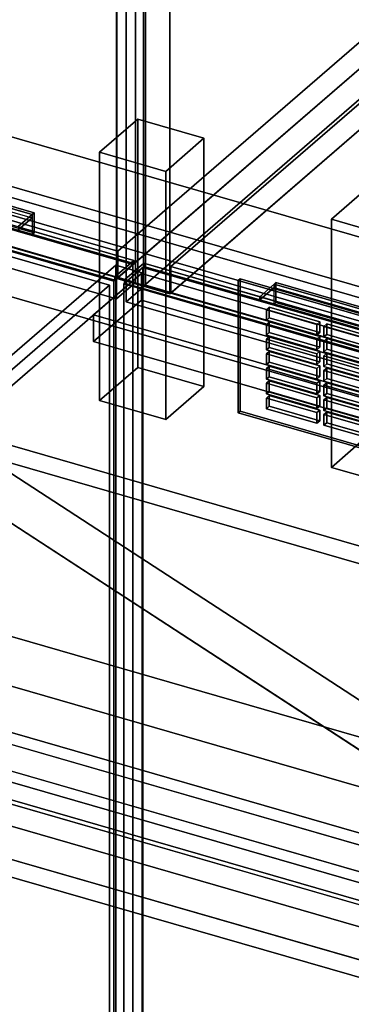
# Model space of a CAD drawing. Extents: x -2250 to 3499, y -2949 to 2325.
# Drawn here: x 1125 to 1298, y -916 to -401 of the extents above; entities that cross this region are included whole.
import ezdxf

# ---------------------------------------------------------------- set-up
doc = ezdxf.new("R2010")
doc.units = 0
doc.layers.add('layer0', color=7, linetype='CONTINUOUS')

# ---------------------------------------------------------------- blocks, each defined once
blk = doc.blocks.new('PF_OBJECT17')
at = {"layer": 'layer0'}
for p, q in [((1431.39, -300.62), (1175.89, -521.89)), ((1175.89, -521.89), (1431.39, -300.62)), ((1175.89, -535.75), (1431.39, -314.48)), ((1431.39, -314.48), (1175.89, -535.75)), ((1175.89, -521.89), (683.98, -379.89)), ((683.98, -379.89), (1175.89, -521.89)), ((683.98, -393.75), (1175.89, -535.75)), ((1175.89, -535.75), (683.98, -393.75)), ((1175.89, -535.75), (1175.89, -521.89)), ((1175.89, -521.89), (1175.89, -535.75))]:
    blk.add_line(p, q, dxfattribs=at)
blk = doc.blocks.new('PF_OBJECT19')
at = {"layer": 'layer0'}
for p, q in [((1175.39, -536.18), (1175.39, 1189.81)), ((1175.39, 1189.81), (1175.39, -536.18)), ((1189.24, 1185.81), (1189.24, -540.18)), ((1189.24, -540.18), (1189.24, 1185.81)), ((1175.39, -536.18), (1458.39, -291.1)), ((1458.39, -291.1), (1175.39, -536.18)), ((1472.24, -295.1), (1189.24, -540.18)), ((1189.24, -540.18), (1472.24, -295.1)), ((1189.24, -540.18), (1175.39, -536.18)), ((1175.39, -536.18), (1189.24, -540.18))]:
    blk.add_line(p, q, dxfattribs=at)
blk = doc.blocks.new('PF_OBJECT25')
at = {"layer": 'layer0'}
for p, q in [((1166.3, -470.05), (1186.3, -452.73)), ((1186.3, -452.73), (1166.3, -470.05)), ((1186.3, -582.63), (1186.3, -452.73)), ((1186.3, -452.73), (1220.94, -462.73)), ((1186.3, -452.73), (1186.3, -582.63)), ((1220.94, -462.73), (1186.3, -452.73)), ((1220.94, -462.73), (1200.94, -480.05)), ((1200.94, -480.05), (1220.94, -462.73)), ((1220.94, -462.73), (1220.94, -592.63)), ((1220.94, -592.63), (1220.94, -462.73)), ((1200.94, -480.05), (1166.3, -470.05)), ((1166.3, -470.05), (1166.3, -599.95)), ((1166.3, -599.95), (1166.3, -470.05)), ((1166.3, -470.05), (1200.94, -480.05)), ((1200.94, -609.95), (1200.94, -480.05)), ((1200.94, -480.05), (1200.94, -609.95)), ((1186.3, -582.63), (1166.3, -599.95)), ((1166.3, -599.95), (1186.3, -582.63)), ((1220.94, -592.63), (1186.3, -582.63)), ((1186.3, -582.63), (1220.94, -592.63)), ((1200.94, -609.95), (1220.94, -592.63)), ((1220.94, -592.63), (1200.94, -609.95)), ((1166.3, -599.95), (1200.94, -609.95)), ((1200.94, -609.95), (1166.3, -599.95))]:
    blk.add_line(p, q, dxfattribs=at)
blk = doc.blocks.new('PF_OBJECT27')
at = {"layer": 'layer0'}
for p, q in [((1185.15, 72.42), (1185.15, -538.13)), ((1185.15, -538.13), (1185.15, 72.42)), ((1175.15, -546.79), (1175.15, 63.76)), ((1175.15, 63.76), (1175.15, -546.79)), ((1185.15, -538.13), (670.73, -389.63)), ((670.73, -389.63), (1185.15, -538.13)), ((660.73, -398.29), (1175.15, -546.79)), ((1175.15, -546.79), (660.73, -398.29)), ((1175.15, -546.79), (1185.15, -538.13)), ((1185.15, -538.13), (1175.15, -546.79))]:
    blk.add_line(p, q, dxfattribs=at)
blk = doc.blocks.new('PF_OBJECT31')
at = {"layer": 'layer0'}
for p, q in [((1203.6, -529.89), (1459.1, -308.62)), ((1459.1, -308.62), (1203.6, -529.89)), ((1459.1, -322.48), (1203.6, -543.75)), ((1203.6, -543.75), (1459.1, -322.48)), ((1695.5, -671.89), (1203.6, -529.89)), ((1203.6, -529.89), (1203.6, -543.75)), ((1203.6, -543.75), (1203.6, -529.89)), ((1203.6, -529.89), (1695.5, -671.89)), ((1203.6, -543.75), (1695.5, -685.75)), ((1695.5, -685.75), (1203.6, -543.75))]:
    blk.add_line(p, q, dxfattribs=at)
blk = doc.blocks.new('PF_OBJECT33')
at = {"layer": 'layer0'}
for p, q in [((1189.24, -540.18), (1189.24, 1185.81)), ((1189.24, 1185.81), (1189.24, -540.18)), ((1203.1, 1181.81), (1203.1, -544.18)), ((1203.1, -544.18), (1203.1, 1181.81)), ((1189.24, -540.18), (1472.24, -295.1)), ((1472.24, -295.1), (1189.24, -540.18)), ((1486.1, -299.1), (1203.1, -544.18)), ((1203.1, -544.18), (1486.1, -299.1)), ((1203.1, -544.18), (1189.24, -540.18)), ((1189.24, -540.18), (1203.1, -544.18))]:
    blk.add_line(p, q, dxfattribs=at)
blk = doc.blocks.new('PF_OBJECT37')
at = {"layer": 'layer0'}
for p, q in [((1287.54, -505.05), (1307.54, -487.73)), ((1307.54, -487.73), (1287.54, -505.05)), ((1307.54, -617.63), (1307.54, -487.73)), ((1307.54, -487.73), (1342.19, -497.73)), ((1307.54, -487.73), (1307.54, -617.63)), ((1342.19, -497.73), (1307.54, -487.73)), ((1342.19, -497.73), (1322.19, -515.05)), ((1322.19, -515.05), (1342.19, -497.73)), ((1342.19, -497.73), (1342.19, -627.63)), ((1342.19, -627.63), (1342.19, -497.73)), ((1322.19, -515.05), (1287.54, -505.05)), ((1287.54, -505.05), (1287.54, -634.95)), ((1287.54, -634.95), (1287.54, -505.05)), ((1287.54, -505.05), (1322.19, -515.05)), ((1322.19, -644.95), (1322.19, -515.05)), ((1322.19, -515.05), (1322.19, -644.95)), ((1307.54, -617.63), (1287.54, -634.95)), ((1287.54, -634.95), (1307.54, -617.63)), ((1342.19, -627.63), (1307.54, -617.63)), ((1307.54, -617.63), (1342.19, -627.63)), ((1322.19, -644.95), (1342.19, -627.63)), ((1342.19, -627.63), (1322.19, -644.95)), ((1287.54, -634.95), (1322.19, -644.95)), ((1322.19, -644.95), (1287.54, -634.95))]:
    blk.add_line(p, q, dxfattribs=at)
blk = doc.blocks.new('PF_OBJECT41')
at = {"layer": 'layer0'}
for p, q in [((1190.34, -539.63), (1190.34, -298.88)), ((1190.34, -298.88), (1190.34, -539.63)), ((1180.34, -307.54), (1180.34, -548.29)), ((1180.34, -548.29), (1180.34, -307.54)), ((1190.34, -539.63), (1180.34, -548.29)), ((1180.34, -548.29), (1190.34, -539.63)), ((1704.76, -688.13), (1190.34, -539.63)), ((1190.34, -539.63), (1704.76, -688.13)), ((1180.34, -548.29), (1694.76, -696.79)), ((1694.76, -696.79), (1180.34, -548.29))]:
    blk.add_line(p, q, dxfattribs=at)
blk = doc.blocks.new('PF_OBJECT55')
at = {"layer": 'layer0'}
for p, q in [((1239.88, -536.32), (1238.88, -537.19)), ((1238.88, -537.19), (1239.88, -536.32)), ((1238.88, -537.19), (1689.22, -667.19)), ((1238.88, -606.47), (1238.88, -537.19)), ((1689.22, -667.19), (1238.88, -537.19)), ((1238.88, -537.19), (1238.88, -606.47)), ((1690.22, -666.32), (1239.88, -536.32)), ((1239.88, -536.32), (1239.88, -605.61)), ((1239.88, -605.61), (1239.88, -536.32)), ((1239.88, -536.32), (1690.22, -666.32)), ((1238.88, -606.47), (1239.88, -605.61)), ((1239.88, -605.61), (1238.88, -606.47)), ((1689.22, -736.47), (1238.88, -606.47)), ((1238.88, -606.47), (1689.22, -736.47)), ((1239.88, -605.61), (1690.22, -735.61)), ((1690.22, -735.61), (1239.88, -605.61)), ((1689.22, -667.19), (1690.22, -666.32)), ((1690.22, -666.32), (1689.22, -667.19)), ((1689.22, -667.19), (1689.22, -736.47)), ((1689.22, -736.47), (1689.22, -667.19)), ((1690.22, -735.61), (1690.22, -666.32)), ((1690.22, -666.32), (1690.22, -735.61)), ((1690.22, -735.61), (1689.22, -736.47)), ((1689.22, -736.47), (1690.22, -735.61))]:
    blk.add_line(p, q, dxfattribs=at)
blk = doc.blocks.new('PF_OBJECT56')
at = {"layer": 'layer0'}
for p, q in [((1255.11, -597.36), (1253.61, -598.66)), ((1253.61, -598.66), (1255.11, -597.36)), ((1281.52, -604.99), (1255.11, -597.36)), ((1255.11, -597.36), (1255.11, -602.93)), ((1255.11, -602.93), (1255.11, -597.36)), ((1255.11, -597.36), (1281.52, -604.99)), ((1253.61, -598.66), (1280.02, -606.29)), ((1253.61, -604.23), (1253.61, -598.66)), ((1280.02, -606.29), (1253.61, -598.66)), ((1253.61, -598.66), (1253.61, -604.23)), ((1253.61, -604.23), (1255.11, -602.93)), ((1255.11, -602.93), (1253.61, -604.23)), ((1280.02, -611.85), (1253.61, -604.23)), ((1253.61, -604.23), (1280.02, -611.85)), ((1255.11, -602.93), (1281.52, -610.55)), ((1281.52, -610.55), (1255.11, -602.93)), ((1280.02, -606.29), (1281.52, -604.99)), ((1281.52, -604.99), (1280.02, -606.29)), ((1280.02, -606.29), (1280.02, -611.85)), ((1280.02, -611.85), (1280.02, -606.29)), ((1281.52, -610.55), (1281.52, -604.99)), ((1281.52, -604.99), (1281.52, -610.55)), ((1281.52, -610.55), (1280.02, -611.85)), ((1280.02, -611.85), (1281.52, -610.55))]:
    blk.add_line(p, q, dxfattribs=at)
blk = doc.blocks.new('PF_OBJECT57')
at = {"layer": 'layer0'}
for p, q in [((1255.11, -589.66), (1253.61, -590.96)), ((1253.61, -590.96), (1255.11, -589.66)), ((1253.61, -590.96), (1280.02, -598.59)), ((1253.61, -596.53), (1253.61, -590.96)), ((1280.02, -598.59), (1253.61, -590.96)), ((1253.61, -590.96), (1253.61, -596.53)), ((1281.52, -597.29), (1255.11, -589.66)), ((1255.11, -589.66), (1255.11, -595.23)), ((1255.11, -595.23), (1255.11, -589.66)), ((1255.11, -589.66), (1281.52, -597.29)), ((1253.61, -596.53), (1255.11, -595.23)), ((1255.11, -595.23), (1253.61, -596.53)), ((1280.02, -604.15), (1253.61, -596.53)), ((1253.61, -596.53), (1280.02, -604.15)), ((1255.11, -595.23), (1281.52, -602.86)), ((1281.52, -602.86), (1255.11, -595.23)), ((1280.02, -598.59), (1281.52, -597.29)), ((1281.52, -597.29), (1280.02, -598.59)), ((1281.52, -602.86), (1281.52, -597.29)), ((1281.52, -597.29), (1281.52, -602.86)), ((1280.02, -598.59), (1280.02, -604.15)), ((1280.02, -604.15), (1280.02, -598.59)), ((1281.52, -602.86), (1280.02, -604.15)), ((1280.02, -604.15), (1281.52, -602.86))]:
    blk.add_line(p, q, dxfattribs=at)
blk = doc.blocks.new('PF_OBJECT58')
at = {"layer": 'layer0'}
for p, q in [((1255.11, -581.97), (1253.61, -583.26)), ((1253.61, -583.26), (1255.11, -581.97)), ((1281.52, -589.59), (1255.11, -581.97)), ((1255.11, -581.97), (1255.11, -587.53)), ((1255.11, -587.53), (1255.11, -581.97)), ((1255.11, -581.97), (1281.52, -589.59)), ((1253.61, -583.26), (1280.02, -590.89)), ((1253.61, -588.83), (1253.61, -583.26)), ((1280.02, -590.89), (1253.61, -583.26)), ((1253.61, -583.26), (1253.61, -588.83)), ((1253.61, -588.83), (1255.11, -587.53)), ((1255.11, -587.53), (1253.61, -588.83)), ((1280.02, -596.46), (1253.61, -588.83)), ((1253.61, -588.83), (1280.02, -596.46)), ((1255.11, -587.53), (1281.52, -595.16)), ((1281.52, -595.16), (1255.11, -587.53)), ((1280.02, -590.89), (1281.52, -589.59)), ((1281.52, -589.59), (1280.02, -590.89)), ((1280.02, -590.89), (1280.02, -596.46)), ((1280.02, -596.46), (1280.02, -590.89)), ((1281.52, -595.16), (1281.52, -589.59)), ((1281.52, -589.59), (1281.52, -595.16)), ((1281.52, -595.16), (1280.02, -596.46)), ((1280.02, -596.46), (1281.52, -595.16))]:
    blk.add_line(p, q, dxfattribs=at)
blk = doc.blocks.new('PF_OBJECT59')
at = {"layer": 'layer0'}
for p, q in [((1255.11, -574.27), (1253.61, -575.57)), ((1253.61, -575.57), (1255.11, -574.27)), ((1253.61, -575.57), (1280.02, -583.19)), ((1253.61, -581.13), (1253.61, -575.57)), ((1280.02, -583.19), (1253.61, -575.57)), ((1253.61, -575.57), (1253.61, -581.13)), ((1281.52, -581.89), (1255.11, -574.27)), ((1255.11, -574.27), (1255.11, -579.83)), ((1255.11, -579.83), (1255.11, -574.27)), ((1255.11, -574.27), (1281.52, -581.89)), ((1253.61, -581.13), (1255.11, -579.83)), ((1255.11, -579.83), (1253.61, -581.13)), ((1280.02, -588.76), (1253.61, -581.13)), ((1253.61, -581.13), (1280.02, -588.76)), ((1255.11, -579.83), (1281.52, -587.46)), ((1281.52, -587.46), (1255.11, -579.83)), ((1280.02, -583.19), (1281.52, -581.89)), ((1281.52, -581.89), (1280.02, -583.19)), ((1281.52, -587.46), (1281.52, -581.89)), ((1281.52, -581.89), (1281.52, -587.46)), ((1280.02, -583.19), (1280.02, -588.76)), ((1280.02, -588.76), (1280.02, -583.19)), ((1281.52, -587.46), (1280.02, -588.76)), ((1280.02, -588.76), (1281.52, -587.46))]:
    blk.add_line(p, q, dxfattribs=at)
blk = doc.blocks.new('PF_OBJECT60')
at = {"layer": 'layer0'}
for p, q in [((1255.11, -566.57), (1253.61, -567.87)), ((1253.61, -567.87), (1255.11, -566.57)), ((1281.52, -574.19), (1255.11, -566.57)), ((1255.11, -566.57), (1255.11, -572.14)), ((1255.11, -572.14), (1255.11, -566.57)), ((1255.11, -566.57), (1281.52, -574.19)), ((1253.61, -567.87), (1280.02, -575.49)), ((1253.61, -573.44), (1253.61, -567.87)), ((1280.02, -575.49), (1253.61, -567.87)), ((1253.61, -567.87), (1253.61, -573.44)), ((1253.61, -573.44), (1255.11, -572.14)), ((1255.11, -572.14), (1253.61, -573.44)), ((1280.02, -581.06), (1253.61, -573.44)), ((1253.61, -573.44), (1280.02, -581.06)), ((1255.11, -572.14), (1281.52, -579.76)), ((1281.52, -579.76), (1255.11, -572.14)), ((1280.02, -575.49), (1281.52, -574.19)), ((1281.52, -574.19), (1280.02, -575.49)), ((1280.02, -575.49), (1280.02, -581.06)), ((1280.02, -581.06), (1280.02, -575.49)), ((1281.52, -579.76), (1281.52, -574.19)), ((1281.52, -574.19), (1281.52, -579.76)), ((1281.52, -579.76), (1280.02, -581.06)), ((1280.02, -581.06), (1281.52, -579.76))]:
    blk.add_line(p, q, dxfattribs=at)
blk = doc.blocks.new('PF_OBJECT61')
at = {"layer": 'layer0'}
for p, q in [((1255.11, -558.87), (1253.61, -560.17)), ((1253.61, -560.17), (1255.11, -558.87)), ((1253.61, -560.17), (1280.02, -567.8)), ((1253.61, -565.74), (1253.61, -560.17)), ((1280.02, -567.8), (1253.61, -560.17)), ((1253.61, -560.17), (1253.61, -565.74)), ((1281.52, -566.5), (1255.11, -558.87)), ((1255.11, -558.87), (1255.11, -564.44)), ((1255.11, -564.44), (1255.11, -558.87)), ((1255.11, -558.87), (1281.52, -566.5)), ((1253.61, -565.74), (1255.11, -564.44)), ((1255.11, -564.44), (1253.61, -565.74)), ((1280.02, -573.36), (1253.61, -565.74)), ((1253.61, -565.74), (1280.02, -573.36)), ((1255.11, -564.44), (1281.52, -572.06)), ((1281.52, -572.06), (1255.11, -564.44)), ((1280.02, -567.8), (1281.52, -566.5)), ((1281.52, -566.5), (1280.02, -567.8)), ((1281.52, -572.06), (1281.52, -566.5)), ((1281.52, -566.5), (1281.52, -572.06)), ((1280.02, -567.8), (1280.02, -573.36)), ((1280.02, -573.36), (1280.02, -567.8)), ((1281.52, -572.06), (1280.02, -573.36)), ((1280.02, -573.36), (1281.52, -572.06))]:
    blk.add_line(p, q, dxfattribs=at)
blk = doc.blocks.new('PF_OBJECT62')
at = {"layer": 'layer0'}
for p, q in [((1255.11, -551.17), (1253.61, -552.47)), ((1253.61, -552.47), (1255.11, -551.17)), ((1281.52, -558.8), (1255.11, -551.17)), ((1255.11, -551.17), (1255.11, -556.74)), ((1255.11, -556.74), (1255.11, -551.17)), ((1255.11, -551.17), (1281.52, -558.8)), ((1253.61, -552.47), (1280.02, -560.1)), ((1253.61, -558.04), (1253.61, -552.47)), ((1280.02, -560.1), (1253.61, -552.47)), ((1253.61, -552.47), (1253.61, -558.04)), ((1253.61, -558.04), (1255.11, -556.74)), ((1255.11, -556.74), (1253.61, -558.04)), ((1280.02, -565.66), (1253.61, -558.04)), ((1253.61, -558.04), (1280.02, -565.66)), ((1255.11, -556.74), (1281.52, -564.37)), ((1281.52, -564.37), (1255.11, -556.74)), ((1280.02, -560.1), (1281.52, -558.8)), ((1281.52, -558.8), (1280.02, -560.1)), ((1280.02, -560.1), (1280.02, -565.66)), ((1280.02, -565.66), (1280.02, -560.1)), ((1281.52, -564.37), (1281.52, -558.8)), ((1281.52, -558.8), (1281.52, -564.37)), ((1281.52, -564.37), (1280.02, -565.66)), ((1280.02, -565.66), (1281.52, -564.37))]:
    blk.add_line(p, q, dxfattribs=at)
blk = doc.blocks.new('PF_OBJECT63')
at = {"layer": 'layer0'}
for p, q in [((1285.17, -606.04), (1283.67, -607.34)), ((1283.67, -607.34), (1285.17, -606.04)), ((1283.67, -607.34), (1310.08, -614.96)), ((1283.67, -612.91), (1283.67, -607.34)), ((1310.08, -614.96), (1283.67, -607.34)), ((1283.67, -607.34), (1283.67, -612.91)), ((1311.58, -613.67), (1285.17, -606.04)), ((1285.17, -606.04), (1285.17, -611.61)), ((1285.17, -611.61), (1285.17, -606.04)), ((1285.17, -606.04), (1311.58, -613.67)), ((1283.67, -612.91), (1285.17, -611.61)), ((1285.17, -611.61), (1283.67, -612.91)), ((1310.08, -620.53), (1283.67, -612.91)), ((1283.67, -612.91), (1310.08, -620.53)), ((1285.17, -611.61), (1311.58, -619.23)), ((1311.58, -619.23), (1285.17, -611.61)), ((1310.08, -614.96), (1311.58, -613.67)), ((1311.58, -613.67), (1310.08, -614.96)), ((1310.08, -614.96), (1310.08, -620.53)), ((1310.08, -620.53), (1310.08, -614.96)), ((1311.58, -619.23), (1311.58, -613.67)), ((1311.58, -613.67), (1311.58, -619.23)), ((1311.58, -619.23), (1310.08, -620.53)), ((1310.08, -620.53), (1311.58, -619.23))]:
    blk.add_line(p, q, dxfattribs=at)
blk = doc.blocks.new('PF_OBJECT64')
at = {"layer": 'layer0'}
for p, q in [((1285.17, -598.34), (1283.67, -599.64)), ((1283.67, -599.64), (1285.17, -598.34)), ((1283.67, -599.64), (1310.08, -607.27)), ((1283.67, -605.21), (1283.67, -599.64)), ((1310.08, -607.27), (1283.67, -599.64)), ((1283.67, -599.64), (1283.67, -605.21)), ((1311.58, -605.97), (1285.17, -598.34)), ((1285.17, -598.34), (1285.17, -603.91)), ((1285.17, -603.91), (1285.17, -598.34)), ((1285.17, -598.34), (1311.58, -605.97)), ((1283.67, -605.21), (1285.17, -603.91)), ((1285.17, -603.91), (1283.67, -605.21)), ((1310.08, -612.83), (1283.67, -605.21)), ((1283.67, -605.21), (1310.08, -612.83)), ((1285.17, -603.91), (1311.58, -611.53)), ((1311.58, -611.53), (1285.17, -603.91)), ((1310.08, -607.27), (1311.58, -605.97)), ((1311.58, -605.97), (1310.08, -607.27)), ((1310.08, -607.27), (1310.08, -612.83)), ((1310.08, -612.83), (1310.08, -607.27)), ((1311.58, -611.53), (1311.58, -605.97)), ((1311.58, -605.97), (1311.58, -611.53)), ((1311.58, -611.53), (1310.08, -612.83)), ((1310.08, -612.83), (1311.58, -611.53))]:
    blk.add_line(p, q, dxfattribs=at)
blk = doc.blocks.new('PF_OBJECT65')
at = {"layer": 'layer0'}
for p, q in [((1285.17, -590.64), (1283.67, -591.94)), ((1283.67, -591.94), (1285.17, -590.64)), ((1283.67, -591.94), (1310.08, -599.57)), ((1283.67, -597.51), (1283.67, -591.94)), ((1310.08, -599.57), (1283.67, -591.94)), ((1283.67, -591.94), (1283.67, -597.51)), ((1311.58, -598.27), (1285.17, -590.64)), ((1285.17, -590.64), (1285.17, -596.21)), ((1285.17, -596.21), (1285.17, -590.64)), ((1285.17, -590.64), (1311.58, -598.27)), ((1283.67, -597.51), (1285.17, -596.21)), ((1285.17, -596.21), (1283.67, -597.51)), ((1310.08, -605.14), (1283.67, -597.51)), ((1283.67, -597.51), (1310.08, -605.14)), ((1285.17, -596.21), (1311.58, -603.84)), ((1311.58, -603.84), (1285.17, -596.21)), ((1310.08, -599.57), (1311.58, -598.27)), ((1311.58, -598.27), (1310.08, -599.57)), ((1310.08, -599.57), (1310.08, -605.14)), ((1310.08, -605.14), (1310.08, -599.57)), ((1311.58, -603.84), (1311.58, -598.27)), ((1311.58, -598.27), (1311.58, -603.84)), ((1311.58, -603.84), (1310.08, -605.14)), ((1310.08, -605.14), (1311.58, -603.84))]:
    blk.add_line(p, q, dxfattribs=at)
blk = doc.blocks.new('PF_OBJECT66')
at = {"layer": 'layer0'}
for p, q in [((1285.17, -582.95), (1283.67, -584.25)), ((1283.67, -584.25), (1285.17, -582.95)), ((1283.67, -584.25), (1310.08, -591.87)), ((1283.67, -589.81), (1283.67, -584.25)), ((1310.08, -591.87), (1283.67, -584.25)), ((1283.67, -584.25), (1283.67, -589.81)), ((1311.58, -590.57), (1285.17, -582.95)), ((1285.17, -582.95), (1285.17, -588.51)), ((1285.17, -588.51), (1285.17, -582.95)), ((1285.17, -582.95), (1311.58, -590.57)), ((1283.67, -589.81), (1285.17, -588.51)), ((1285.17, -588.51), (1283.67, -589.81)), ((1310.08, -597.44), (1283.67, -589.81)), ((1283.67, -589.81), (1310.08, -597.44)), ((1285.17, -588.51), (1311.58, -596.14)), ((1311.58, -596.14), (1285.17, -588.51)), ((1310.08, -591.87), (1311.58, -590.57)), ((1311.58, -590.57), (1310.08, -591.87)), ((1310.08, -591.87), (1310.08, -597.44)), ((1310.08, -597.44), (1310.08, -591.87)), ((1311.58, -596.14), (1311.58, -590.57)), ((1311.58, -590.57), (1311.58, -596.14)), ((1311.58, -596.14), (1310.08, -597.44)), ((1310.08, -597.44), (1311.58, -596.14))]:
    blk.add_line(p, q, dxfattribs=at)
blk = doc.blocks.new('PF_OBJECT67')
at = {"layer": 'layer0'}
for p, q in [((1285.17, -575.25), (1283.67, -576.55)), ((1283.67, -576.55), (1285.17, -575.25)), ((1283.67, -576.55), (1310.08, -584.17)), ((1283.67, -582.11), (1283.67, -576.55)), ((1310.08, -584.17), (1283.67, -576.55)), ((1283.67, -576.55), (1283.67, -582.11)), ((1311.58, -582.87), (1285.17, -575.25)), ((1285.17, -575.25), (1285.17, -580.82)), ((1285.17, -580.82), (1285.17, -575.25)), ((1285.17, -575.25), (1311.58, -582.87)), ((1283.67, -582.11), (1285.17, -580.82)), ((1285.17, -580.82), (1283.67, -582.11)), ((1310.08, -589.74), (1283.67, -582.11)), ((1283.67, -582.11), (1310.08, -589.74)), ((1285.17, -580.82), (1311.58, -588.44)), ((1311.58, -588.44), (1285.17, -580.82)), ((1310.08, -584.17), (1311.58, -582.87)), ((1311.58, -582.87), (1310.08, -584.17)), ((1310.08, -584.17), (1310.08, -589.74)), ((1310.08, -589.74), (1310.08, -584.17)), ((1311.58, -588.44), (1311.58, -582.87)), ((1311.58, -582.87), (1311.58, -588.44)), ((1311.58, -588.44), (1310.08, -589.74)), ((1310.08, -589.74), (1311.58, -588.44))]:
    blk.add_line(p, q, dxfattribs=at)
blk = doc.blocks.new('PF_OBJECT68')
at = {"layer": 'layer0'}
for p, q in [((1285.17, -567.55), (1283.67, -568.85)), ((1283.67, -568.85), (1285.17, -567.55)), ((1283.67, -568.85), (1310.08, -576.47)), ((1283.67, -574.42), (1283.67, -568.85)), ((1310.08, -576.47), (1283.67, -568.85)), ((1283.67, -568.85), (1283.67, -574.42)), ((1311.58, -575.18), (1285.17, -567.55)), ((1285.17, -567.55), (1285.17, -573.12)), ((1285.17, -573.12), (1285.17, -567.55)), ((1285.17, -567.55), (1311.58, -575.18)), ((1283.67, -574.42), (1285.17, -573.12)), ((1285.17, -573.12), (1283.67, -574.42)), ((1310.08, -582.04), (1283.67, -574.42)), ((1283.67, -574.42), (1310.08, -582.04)), ((1285.17, -573.12), (1311.58, -580.74)), ((1311.58, -580.74), (1285.17, -573.12)), ((1310.08, -576.47), (1311.58, -575.18)), ((1311.58, -575.18), (1310.08, -576.47)), ((1310.08, -576.47), (1310.08, -582.04)), ((1310.08, -582.04), (1310.08, -576.47)), ((1311.58, -580.74), (1311.58, -575.18)), ((1311.58, -575.18), (1311.58, -580.74)), ((1311.58, -580.74), (1310.08, -582.04)), ((1310.08, -582.04), (1311.58, -580.74))]:
    blk.add_line(p, q, dxfattribs=at)
blk = doc.blocks.new('PF_OBJECT69')
at = {"layer": 'layer0'}
for p, q in [((1285.17, -559.85), (1283.67, -561.15)), ((1283.67, -561.15), (1285.17, -559.85)), ((1283.67, -561.15), (1310.08, -568.78)), ((1283.67, -566.72), (1283.67, -561.15)), ((1310.08, -568.78), (1283.67, -561.15)), ((1283.67, -561.15), (1283.67, -566.72)), ((1311.58, -567.48), (1285.17, -559.85)), ((1285.17, -559.85), (1285.17, -565.42)), ((1285.17, -565.42), (1285.17, -559.85)), ((1285.17, -559.85), (1311.58, -567.48)), ((1283.67, -566.72), (1285.17, -565.42)), ((1285.17, -565.42), (1283.67, -566.72)), ((1310.08, -574.34), (1283.67, -566.72)), ((1283.67, -566.72), (1310.08, -574.34)), ((1285.17, -565.42), (1311.58, -573.04)), ((1311.58, -573.04), (1285.17, -565.42)), ((1310.08, -568.78), (1311.58, -567.48)), ((1311.58, -567.48), (1310.08, -568.78)), ((1310.08, -568.78), (1310.08, -574.34)), ((1310.08, -574.34), (1310.08, -568.78)), ((1311.58, -573.04), (1311.58, -567.48)), ((1311.58, -567.48), (1311.58, -573.04)), ((1311.58, -573.04), (1310.08, -574.34)), ((1310.08, -574.34), (1311.58, -573.04))]:
    blk.add_line(p, q, dxfattribs=at)
blk = doc.blocks.new('PF_OBJECT283')
at = {"layer": 'layer0'}
for p, q in [((1942.23, -1048.54), (930.71, -756.54)), ((930.71, -756.54), (1942.23, -1048.54)), ((932.71, -754.8), (1944.23, -1046.8)), ((1944.23, -1046.8), (932.71, -754.8))]:
    blk.add_line(p, q, dxfattribs=at)
blk = doc.blocks.new('PF_OBJECT284')
at = {"layer": 'layer0'}
for p, q in [((957.71, -733.15), (1969.23, -1025.15)), ((1969.23, -1025.15), (957.71, -733.15)), ((1969.23, -1039.01), (957.71, -747.01)), ((957.71, -747.01), (1969.23, -1039.01)), ((1944.23, -1046.8), (932.71, -754.8)), ((932.71, -754.8), (1944.23, -1046.8)), ((932.71, -768.66), (1944.23, -1060.66)), ((1944.23, -1060.66), (932.71, -768.66))]:
    blk.add_line(p, q, dxfattribs=at)
blk = doc.blocks.new('PF_OBJECT285')
at = {"layer": 'layer0'}
for p, q in [((1174.86, -529.1), (891.86, -774.19)), ((891.86, -774.19), (1174.86, -529.1)), ((1188.71, -533.1), (1174.86, -529.1)), ((1174.86, -529.1), (1174.86, -1152.64)), ((1174.86, -1152.64), (1174.86, -529.1)), ((1174.86, -529.1), (1188.71, -533.1)), ((905.71, -778.19), (1188.71, -533.1)), ((1188.71, -533.1), (905.71, -778.19)), ((1188.21, -533.53), (1163.21, -555.18)), ((1163.21, -555.18), (1188.21, -533.53)), ((2199.73, -825.53), (1188.21, -533.53)), ((1188.21, -533.53), (1188.21, -547.39)), ((1188.21, -547.39), (1188.21, -533.53)), ((1188.21, -533.53), (2199.73, -825.53)), ((1188.71, -1156.64), (1188.71, -533.1)), ((1188.71, -533.1), (1188.71, -1156.64)), ((1163.21, -569.04), (1188.21, -547.39)), ((1188.21, -547.39), (1163.21, -569.04)), ((1188.21, -547.39), (2199.73, -839.39)), ((2199.73, -839.39), (1188.21, -547.39)), ((1163.21, -555.18), (2174.73, -847.18)), ((1163.21, -569.04), (1163.21, -555.18)), ((2174.73, -847.18), (1163.21, -555.18)), ((1163.21, -555.18), (1163.21, -569.04)), ((2174.73, -861.04), (1163.21, -569.04)), ((1163.21, -569.04), (2174.73, -861.04))]:
    blk.add_line(p, q, dxfattribs=at)
blk = doc.blocks.new('PF_OBJECT288')
at = {"layer": 'layer0'}
for p, q in [((1179.46, -536.78), (1189.46, -528.12)), ((1189.46, -528.12), (1179.46, -536.78)), ((1189.46, -529.85), (1179.46, -538.51)), ((1179.46, -538.51), (1189.46, -529.85)), ((1189.46, -528.12), (1189.46, -529.85)), ((1189.46, -529.85), (1189.46, -528.12)), ((1189.46, -528.12), (1250.08, -545.62)), ((1703.88, -676.62), (1189.46, -528.12)), ((1189.46, -529.85), (1703.88, -678.35)), ((1250.08, -547.35), (1189.46, -529.85)), ((1693.88, -685.28), (1179.46, -536.78)), ((1179.46, -536.78), (1179.46, -538.51)), ((1179.46, -538.51), (1179.46, -536.78)), ((1179.46, -536.78), (1693.88, -685.28)), ((1179.46, -538.51), (1693.88, -687.01)), ((1693.88, -687.01), (1179.46, -538.51)), ((1250.08, -545.62), (1257.58, -539.12)), ((1257.58, -539.12), (1250.08, -545.62)), ((1250.08, -547.35), (1257.58, -540.86)), ((1257.58, -540.86), (1250.08, -547.35)), ((1257.58, -539.12), (1258.58, -538.26)), ((1258.58, -538.26), (1257.58, -539.12)), ((1257.58, -539.12), (1257.58, -540.86)), ((1650.75, -652.62), (1257.58, -539.12)), ((1257.58, -549.52), (1257.58, -539.12)), ((1257.58, -539.12), (1650.75, -652.62)), ((1257.58, -540.86), (1650.75, -654.36)), ((1258.58, -538.26), (1258.58, -548.65)), ((1651.75, -651.76), (1258.58, -538.26)), ((1258.58, -548.65), (1258.58, -538.26)), ((1258.58, -538.26), (1651.75, -651.76)), ((1250.08, -545.62), (1250.08, -547.35)), ((1250.08, -547.35), (1250.08, -545.62)), ((1250.08, -545.62), (1643.25, -659.12)), ((1643.25, -660.85), (1250.08, -547.35)), ((1257.58, -549.52), (1258.58, -548.65)), ((1258.58, -548.65), (1257.58, -549.52)), ((1650.75, -663.02), (1257.58, -549.52)), ((1258.58, -548.65), (1651.75, -662.15)), ((1651.75, -662.15), (1258.58, -548.65))]:
    blk.add_line(p, q, dxfattribs=at)
blk = doc.blocks.new('PF_OBJECT289')
at = {"layer": 'layer0'}
for p, q in [((1178.96, -538.94), (1188.96, -530.28)), ((1188.96, -530.28), (1178.96, -538.94)), ((1188.96, -1140.83), (1188.96, -530.28)), ((1188.96, -530.28), (1703.38, -678.78)), ((1188.96, -530.28), (1188.96, -1140.83)), ((1703.38, -678.78), (1188.96, -530.28)), ((1693.38, -687.44), (1178.96, -538.94)), ((1178.96, -538.94), (1178.96, -1149.49)), ((1178.96, -1149.49), (1178.96, -538.94)), ((1178.96, -538.94), (1693.38, -687.44))]:
    blk.add_line(p, q, dxfattribs=at)
blk = doc.blocks.new('PF_SKETCH300')
at = {"layer": 'layer0'}
blk.add_line((1127.69, -569.95), (1174.86, -529.1), dxfattribs=at)
blk = doc.blocks.new('PF_OBJECT301')
at = {"layer": 'layer0'}
for p, q in [((1184.26, -526.62), (669.84, -378.12)), ((669.84, -379.85), (1184.26, -528.35)), ((1174.26, -535.28), (659.84, -386.78)), ((659.84, -386.78), (1174.26, -535.28)), ((659.84, -388.51), (1174.26, -537.01)), ((1174.26, -537.01), (659.84, -388.51)), ((1131.14, -502.62), (737.96, -389.12)), ((737.96, -389.12), (1131.14, -502.62)), ((737.96, -390.86), (1131.14, -504.36)), ((1132.14, -501.76), (738.96, -388.26)), ((738.96, -388.26), (1132.14, -501.76)), ((1131.14, -513.02), (737.96, -399.52)), ((738.96, -398.65), (1132.14, -512.15)), ((1132.14, -512.15), (738.96, -398.65)), ((1131.14, -502.62), (1123.64, -509.12)), ((1123.64, -509.12), (1131.14, -502.62)), ((1131.14, -504.36), (1123.64, -510.85)), ((1123.64, -510.85), (1131.14, -504.36)), ((1132.14, -501.76), (1131.14, -502.62)), ((1131.14, -502.62), (1132.14, -501.76)), ((1131.14, -504.36), (1131.14, -502.62)), ((1131.14, -502.62), (1131.14, -513.02)), ((1132.14, -512.15), (1132.14, -501.76)), ((1132.14, -501.76), (1132.14, -512.15)), ((1123.64, -509.12), (1184.26, -526.62)), ((1184.26, -528.35), (1123.64, -510.85)), ((1132.14, -512.15), (1131.14, -513.02)), ((1131.14, -513.02), (1132.14, -512.15)), ((1184.26, -526.62), (1174.26, -535.28)), ((1174.26, -535.28), (1184.26, -526.62)), ((1174.26, -537.01), (1184.26, -528.35)), ((1184.26, -528.35), (1174.26, -537.01)), ((1184.26, -528.35), (1184.26, -526.62)), ((1184.26, -526.62), (1184.26, -528.35)), ((1174.26, -537.01), (1174.26, -535.28)), ((1174.26, -535.28), (1174.26, -537.01))]:
    blk.add_line(p, q, dxfattribs=at)
blk = doc.blocks.new('PF_OBJECT302')
at = {"layer": 'layer0'}
for p, q in [((669.34, -380.28), (1183.76, -528.78)), ((1183.76, -528.78), (669.34, -380.28)), ((1173.76, -537.44), (659.34, -388.94)), ((659.34, -388.94), (1173.76, -537.44)), ((1183.76, -528.78), (1173.76, -537.44)), ((1173.76, -537.44), (1183.76, -528.78)), ((1183.76, -528.78), (1183.76, -1139.33)), ((1183.76, -1139.33), (1183.76, -528.78)), ((1173.76, -1147.99), (1173.76, -537.44)), ((1173.76, -537.44), (1173.76, -1147.99))]:
    blk.add_line(p, q, dxfattribs=at)
blk = doc.blocks.new('PF_SKETCH307')
at = {"layer": 'layer0'}
blk.add_line((1127.69, -569.95), (1174.86, -529.1), dxfattribs=at)
blk = doc.blocks.new('PF_OBJECT333')
at = {"layer": 'layer0'}
for p, q in [((632.05, -699.19), (1931.09, -1074.19)), ((1931.09, -1074.19), (632.05, -699.19)), ((1923.09, -1081.11), (624.05, -706.11)), ((624.05, -706.11), (1923.09, -1081.11))]:
    blk.add_line(p, q, dxfattribs=at)
blk = doc.blocks.new('PF_OBJECT335')
at = {"layer": 'layer0'}
for p, q in [((173.01, -220.26), (2771.09, -970.26)), ((2771.09, -970.26), (173.01, -220.26)), ((165.02, -227.19), (2763.09, -977.19)), ((2763.09, -977.19), (165.02, -227.19)), ((2771.09, -1100.17), (173.01, -350.17)), ((173.01, -350.17), (2771.09, -1100.17)), ((2763.09, -1107.09), (165.02, -357.09)), ((165.02, -357.09), (2763.09, -1107.09))]:
    blk.add_line(p, q, dxfattribs=at)
blk = doc.blocks.new('PF_OBJECT339')
at = {"layer": 'layer0'}
for p, q in [((1493.52, -881.47), (-654.5, -261.39)), ((-654.5, -287.37), (1493.52, -907.45)), ((634.5, -321.73), (1521.96, -577.92)), ((1521.96, -577.92), (634.5, -321.73)), ((1521.96, -603.9), (634.5, -347.71)), ((634.5, -347.71), (1521.96, -603.9)), ((1323.96, -770.99), (761.76, -404.65)), ((793.58, -425.39), (1507.83, -631.57)), ((1490.67, -626.62), (793.58, -425.39)), ((793.58, -425.39), (1323.96, -770.99)), ((761.76, -430.63), (1323.96, -796.97)), ((1355.12, -791.29), (164.95, -447.72)), ((164.95, -447.72), (1314.17, -779.47)), ((1507.83, -657.55), (793.58, -451.37)), ((793.58, -451.37), (1490.67, -652.6)), ((1323.96, -796.97), (793.58, -451.37)), ((164.95, -473.7), (1355.12, -817.27)), ((1314.17, -805.45), (164.95, -473.7)), ((121.45, -485.39), (1493.52, -881.47)), ((1493.52, -907.45), (121.45, -511.37))]:
    blk.add_line(p, q, dxfattribs=at)
blk = doc.blocks.new('PF_OBJECT376')
at = {"layer": 'layer0'}
for p, q in [((653.61, -390.18), (1171.49, -539.68)), ((1171.49, -539.68), (653.61, -390.18)), ((1171.49, -539.68), (893.99, -780)), ((893.99, -780), (1171.49, -539.68)), ((1171.49, -539.68), (1171.49, -1145.89)), ((1171.49, -1145.89), (1171.49, -539.68))]:
    blk.add_line(p, q, dxfattribs=at)

msp = doc.modelspace()

# ---------------------------------------------------------------- block references
for name in ['PF_OBJECT19', 'PF_OBJECT33', 'PF_OBJECT27', 'PF_OBJECT339', 'PF_OBJECT17', 'PF_OBJECT335', 'PF_OBJECT41', 'PF_OBJECT31', 'PF_OBJECT302', 'PF_OBJECT301', 'PF_OBJECT376', 'PF_OBJECT25', 'PF_OBJECT37', 'PF_OBJECT285', 'PF_SKETCH300', 'PF_SKETCH307', 'PF_OBJECT289', 'PF_OBJECT288', 'PF_OBJECT55', 'PF_OBJECT62', 'PF_OBJECT61', 'PF_OBJECT69', 'PF_OBJECT60', 'PF_OBJECT68', 'PF_OBJECT59', 'PF_OBJECT67', 'PF_OBJECT58', 'PF_OBJECT66', 'PF_OBJECT57', 'PF_OBJECT65', 'PF_OBJECT56', 'PF_OBJECT64', 'PF_OBJECT63', 'PF_OBJECT333', 'PF_OBJECT284', 'PF_OBJECT283']:
    msp.add_blockref(name, (0, 0))

doc.saveas('drawing.dxf')
